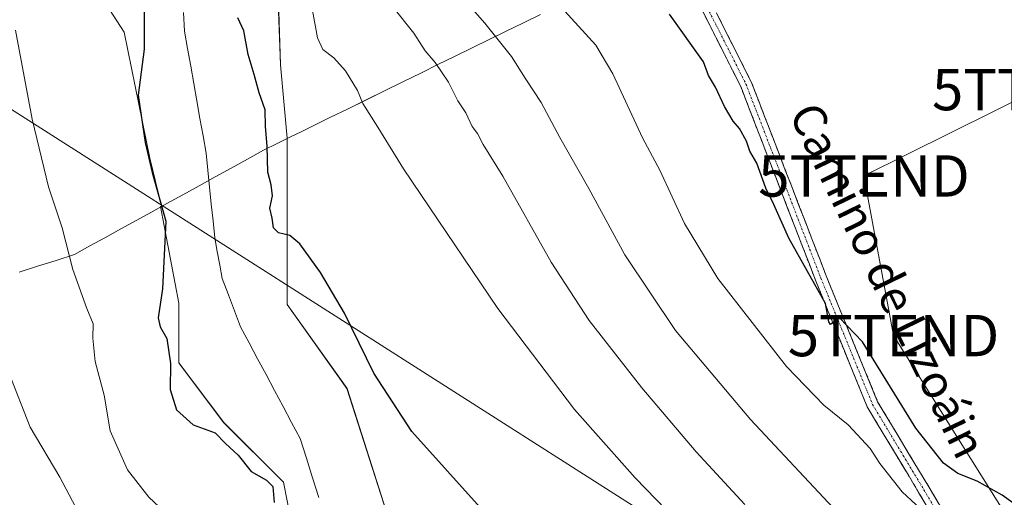
# Model space of a CAD drawing. Units: metres. Extents: x 624379 to 627830, y 4736494 to 4738869.
# Drawn here: x 625669 to 625908, y 4738362 to 4738478 of the extents above; entities that cross this region are included whole.
import ezdxf
from ezdxf.enums import TextEntityAlignment as Align

# ---------------------------------------------------------------- set-up
doc = ezdxf.new("R2010")
doc.units = ezdxf.units.M
doc.header["$MEASUREMENT"] = 0
doc.linetypes.add('TRAZO_Y_PUNTO', pattern=[1, 0.5, -0.25, 0, -0.25])
doc.linetypes.add('TRAZOSX2', pattern=[1.5, 1, -0.5])
doc.layers.get('0').update_dxf_attribs({"lineweight": 5})
for name, color, linetype, lineweight in [('Arbolado forestal CxS', 92, 'Continuous', 0), ('Camino', 19, 'TRAZOSX2', 0), ('Camino Cxs', 19, 'Continuous', 0), ('Camino eje', 19, 'TRAZO_Y_PUNTO', 0), ('Corriente natural lineal', 142, 'Continuous', 13), ('Cultivos herbáceos CxS', 92, 'Continuous', 0), ('Curva de nivel maestra', 36, 'Continuous', 30), ('Curva de nivel normal', 36, 'Continuous', 0), ('Municipio', 9, 'Continuous', 13), ('Municipio CxS', 142, 'Continuous', 0), ('Pastizal CxS', 92, 'Continuous', 0), ('Tendido', 6, 'Continuous', 0), ('Texto cartográfico', 19, 'Continuous', 0), ('Torre de tendido puntual', 7, 'Continuous', 0)]:
    doc.layers.add(name, color=color, linetype=linetype, lineweight=lineweight)
doc.styles.add('Arial', font='txt', dxfattribs={"height": 0.2})

# ---------------------------------------------------------------- blocks, each defined once
blk = doc.blocks.new('*U150')
at = {"layer": 'Cultivos herbáceos CxS', "color": 92, "linetype": 'Continuous', "lineweight": 0}
blk.add_polyline3d([(625761.5941, 4738347.9451, 497.5522), (625748.5247, 4738388.6309, 498.9286), (625734.0033, 4738408.9749, 498.5038), (625734.0051, 4738449.2285, 501.5299), (625732.4111, 4738466.9547, 501.7499), (625731.9767, 4738479.9939, 501.8951), (625732.2961, 4738480.4115, 501.9785), (625737.6271, 4738487.3827, 505.1576), (625743.2773, 4738493.0327, 507.8742), (625756.7513, 4738503.4641, 513.358), (625770.2253, 4738515.1989, 519.7938), (625785.8727, 4738535.1921, 526.774), (625789.0297, 4738550.9755, 529.31), (625774.9335, 4738567.8565, 526.9729), (625764.7319, 4738587.1405, 526.302), (625755.0427, 4738624.8747, 527.2505), (625737.5277, 4738672.2137, 529.0757), (625717.1247, 4738706.2429, 529.1444), (625662.7149, 4738794.7195, 531.1039)], dxfattribs=at)
blk = doc.blocks.new('*U155')
at = {"layer": 'Pastizal CxS', "color": 92, "linetype": 'Continuous', "lineweight": 0}
blk.add_polyline3d([(625659.3121, 4738576.8915, 498.7104), (625670.6461, 4738537.1905, 498.4192), (625688.0061, 4738512.2201, 498.4699), (625687.7559, 4738509.7213, 498.1536), (625682.1569, 4738494.1695, 499.3126), (625694.5981, 4738474.8847, 500.583), (625700.8181, 4738444.4027, 498.8137), (625703.5789, 4738432.8067, 499.9263), (625703.3655, 4738432.6891, 500.011), (625707.8163, 4738409.3153, 497.4041), (625707.8161, 4738394.8583, 497.1579), (625718.6577, 4738380.4021, 498.3874), (625733.1145, 4738365.9451, 497.2522), (625734.9211, 4738356.9091, 497.6178)], dxfattribs=at)
blk = doc.blocks.new('*U164')
at = {"layer": 'Arbolado forestal CxS', "color": 92, "linetype": 'Continuous', "lineweight": 0}
for points in [[(625734.9211, 4738356.9091, 497.6178), (625733.1145, 4738365.9451, 497.2522), (625718.6577, 4738380.4021, 498.3874), (625707.8161, 4738394.8583, 497.1579), (625707.8163, 4738409.3153, 497.4041), (625703.3655, 4738432.6891, 500.011), (625703.5789, 4738432.8067, 499.9263), (625700.8181, 4738444.4027, 498.8137), (625694.5981, 4738474.8847, 500.583), (625682.1569, 4738494.1695, 499.3126)], [(625731.9767, 4738479.9939, 501.8951), (625732.4111, 4738466.9547, 501.7499), (625734.0051, 4738449.2285, 501.5299), (625734.0033, 4738408.9749, 498.5038), (625748.5247, 4738388.6309, 498.9286), (625761.5941, 4738347.9451, 497.5522)]]:
    blk.add_polyline3d(points, dxfattribs=at)
blk = doc.blocks.new('*U189')
at = {"layer": 'Municipio CxS', "color": 142, "linetype": 'Continuous', "lineweight": 0}
blk.add_polyline3d([(625795.36, 4738479.19, 518.2249), (625791.2257, 4738477.1629, 517.0416), (625787.0914, 4738475.1357, 515.5371), (625782.9571, 4738473.1086, 514.1179), (625778.8229, 4738471.0814, 512.6957), (625774.6886, 4738469.0543, 511.2159), (625770.5543, 4738467.0271, 509.8069), (625766.42, 4738465, 508.3553), (625762.015, 4738462.84, 507.1073), (625757.61, 4738460.68, 506.016), (625753.205, 4738458.52, 504.931), (625748.8, 4738456.36, 503.9212), (625744.395, 4738454.2, 502.9711), (625739.99, 4738452.04, 502.1576), (625737.43, 4738450.785, 501.7911), (625734.87, 4738449.53, 501.4762), (625731.585, 4738447.915, 501.2084), (625728.3, 4738446.3, 499.1848), (625724.4, 4738444.1517, 497.702), (625720.5, 4738442.0033, 497.2492), (625716.6, 4738439.855, 497.4344), (625712.7, 4738437.7067, 497.641), (625708.8, 4738435.5583, 498.402), (625704.9, 4738433.41, 499.9223), (625701.1767, 4738431.3583, 500.8144), (625697.4533, 4738429.3067, 501.6262), (625693.73, 4738427.255, 502.5909), (625690.0067, 4738425.2033, 503.4456), (625686.2833, 4738423.1517, 504.121), (625682.56, 4738421.1, 504.7283), (625678.0869, 4738419.6669, 505.573), (625673.6138, 4738418.2338, 506.2288), (625669.1408, 4738416.8008, 507.0111)], dxfattribs=at)
blk = doc.blocks.new('*U202')
at = {"layer": 'Curva de nivel normal', "color": 36, "linetype": 'Continuous', "lineweight": 0}
blk.add_polyline3d([(625889.57, 4738357.53, 520), (625882.99, 4738363.62, 520), (625877.58, 4738370.54, 520), (625875.18, 4738374.14, 520), (625869.87, 4738379.83, 520), (625863.96, 4738384.59, 520), (625854.96, 4738394, 520), (625838.35, 4738415.27, 520), (625830.25, 4738428.6, 520), (625824.24, 4738441.51, 520), (625820.06, 4738449.33, 520), (625812.9, 4738464.84, 520), (625808.79, 4738471.76, 520), (625800.36, 4738480.92, 520)], dxfattribs=at)
blk = doc.blocks.new('*U205')
at = {"layer": 'Curva de nivel normal', "color": 36, "linetype": 'Continuous', "lineweight": 0}
for points in [[(625739.98, 4738481.06, 505), (625741.37, 4738473.52, 505), (625742.65, 4738470.68, 505), (625745.33, 4738468.66, 505), (625748.16, 4738465.51, 505), (625751.04, 4738460.76, 505), (625752.36, 4738457.6, 505), (625755.98, 4738451.92, 505), (625762.21, 4738441.82, 505), (625785.06, 4738408.01, 505), (625803.65, 4738383.6, 505), (625818.29, 4738367.02, 505), (625848.44, 4738335.98, 505)], [(625708.14, 4738355.22, 505), (625700.55, 4738362.36, 505), (625695.38, 4738368.99, 505), (625691.15, 4738378.43, 505), (625689.76, 4738387.04, 505), (625687.56, 4738395.16, 505), (625686.94, 4738400.87, 505), (625687.06, 4738404.33, 505), (625685.56, 4738408.02, 505), (625682.11, 4738417.44, 505), (625679.55, 4738427.56, 505), (625676.22, 4738437.44, 505), (625672.28, 4738453.8, 505), (625668.28, 4738475.4, 505)]]:
    blk.add_polyline3d(points, dxfattribs=at)
blk = doc.blocks.new('*U206')
at = {"layer": 'Curva de nivel normal', "color": 36, "linetype": 'Continuous', "lineweight": 0}
blk.add_polyline3d([(625666.54, 4738392.7, 510), (625671.8, 4738379.3, 510), (625678.99, 4738367.2, 510), (625682.82, 4738360.02, 510)], dxfattribs=at)
blk = doc.blocks.new('*U227')
at = {"layer": 'Curva de nivel maestra', "color": 36, "linetype": 'Continuous', "lineweight": 30}
blk.add_polyline3d([(625920.39, 4738353.35, 525), (625907.14, 4738362.8, 525), (625901.14, 4738366.23, 525), (625896.4, 4738368.06, 525), (625892.94, 4738370.57, 525), (625886.3, 4738379.09, 525), (625873.32, 4738399.94, 525), (625867.79, 4738405.74, 525), (625865.57, 4738404.11, 525), (625865.19, 4738404.76, 525), (625864.4, 4738409.25, 525), (625855.55, 4738425.02, 525), (625851.89, 4738433.19, 525), (625849.96, 4738437.12, 525), (625847.73, 4738443.17, 525), (625846.09, 4738446.11, 525), (625845.25, 4738448.47, 525), (625843.6, 4738451.55, 525), (625842.07, 4738453.35, 525), (625839.93, 4738456.88, 525), (625837.72, 4738461.6, 525), (625836.02, 4738464.42, 525), (625834.85, 4738467.67, 525), (625826.62, 4738479.23, 525)], dxfattribs=at)
blk = doc.blocks.new('*U231')
at = {"layer": 'Curva de nivel maestra', "color": 36, "linetype": 'Continuous', "lineweight": 30}
for points in [[(625781.53, 4738359.04, 500), (625764.24, 4738378.22, 500), (625755.06, 4738392.34, 500), (625747.92, 4738406.86, 500), (625742.12, 4738416.72, 500), (625737.09, 4738423.7, 500), (625734.68, 4738425.65, 500), (625731.92, 4738426.32, 500), (625730.75, 4738427.52, 500), (625730.42, 4738429.91, 500), (625729.85, 4738432.26, 500), (625730.46, 4738435.26, 500), (625730.18, 4738437.94, 500), (625729.37, 4738441.04, 500), (625729.17, 4738447.3, 500), (625728.81, 4738452.04, 500), (625728.68, 4738456.06, 500), (625727.24, 4738460.18, 500), (625726.01, 4738464.68, 500), (625724.57, 4738469.46, 500), (625723.54, 4738475.22, 500), (625722.08, 4738478.39, 500)], [(625699.38, 4738481.49, 500), (625699.41, 4738470.77, 500), (625697.97, 4738459.61, 500), (625699.69, 4738448.22, 500), (625701.33, 4738440.94, 500), (625704.69, 4738429.13, 500), (625703.86, 4738412.8, 500), (625702.8, 4738405.73, 500), (625703.28, 4738403.55, 500), (625704.86, 4738400.79, 500), (625705.77, 4738394.72, 500), (625705.71, 4738388.38, 500), (625707.2, 4738383.5, 500), (625711.27, 4738379.88, 500), (625716.63, 4738377.91, 500), (625719.1, 4738375.37, 500), (625722.18, 4738372.54, 500), (625725.32, 4738368.59, 500), (625729.07, 4738366.43, 500), (625730.58, 4738364.92, 500), (625730.88, 4738361.05, 500)]]:
    blk.add_polyline3d(points, dxfattribs=at)
blk = doc.blocks.new('5TTEND')
blk.add_text('5TTEND', height=10).set_placement((0, 0), align=Align.MIDDLE_CENTER)

msp = doc.modelspace()

# ---------------------------------------------------------------- linework, layer by layer
at = {"layer": 'Arbolado forestal CxS', "color": 92, "linetype": 'Continuous', "lineweight": 0}
for points in [[(625688.01, 4738512.22, 498.47), (625687.76, 4738509.72, 498.15), (625682.16, 4738494.17, 499.31), (625694.6, 4738474.88, 500.58), (625700.82, 4738444.4, 498.81), (625703.58, 4738432.81, 499.93), (625703.37, 4738432.69, 500.01), (625707.82, 4738409.32, 497.4), (625707.82, 4738394.86, 497.16), (625718.66, 4738380.4, 498.39), (625733.11, 4738365.95, 497.25), (625734.92, 4738356.91, 497.62)], [(625732.3, 4738480.41, 501.98), (625731.98, 4738479.99, 501.9), (625732.41, 4738466.95, 501.75), (625734.01, 4738449.23, 501.53), (625734, 4738408.97, 498.5), (625748.52, 4738388.63, 498.93), (625761.59, 4738347.95, 497.55)]]:
    msp.add_polyline3d(points, dxfattribs=at)
at = {"layer": 'Camino', "color": 19, "linetype": 'TRAZOSX2', "lineweight": 0}
for points in [[(625664.29, 4738799.25), (625688.18, 4738767.16), (625708.07, 4738737.81), (625745.46, 4738670.85), (625754.48, 4738653), (625776.13, 4738602.93), (625782.88, 4738585.51), (625790.65, 4738561.74), (625795.63, 4738550.16), (625801.99, 4738539.73), (625811.14, 4738527.83), (625818.31, 4738516.11), (625830.51, 4738494.31), (625846.4, 4738462.9), (625864.57, 4738415.89), (625877.02, 4738385.44), (625901.74, 4738344.33)], [(625899.37, 4738342.85), (625874.51, 4738384.18), (625861.97, 4738414.86), (625843.85, 4738461.76), (625828.05, 4738493), (625815.9, 4738514.7), (625808.83, 4738526.25), (625799.68, 4738538.15), (625793.14, 4738548.87), (625788.03, 4738560.76), (625780.25, 4738584.57), (625773.55, 4738601.87), (625751.94, 4738651.81), (625742.99, 4738669.54), (625705.12, 4738735.81), (625685.27, 4738765.1), (625661.41, 4738797.15)]]:
    msp.add_lwpolyline(points, dxfattribs=at)
at = {"layer": 'Camino Cxs', "color": 19, "linetype": 'Continuous', "lineweight": 0}
for points in [[(625889.43, 4738359.38, 520.01), (625886.94, 4738363.52, 520.93), (625884.45, 4738367.65, 521.11), (625881.97, 4738371.78, 521.64), (625879.48, 4738375.91, 521.86), (625877, 4738380.05, 522.86), (625874.51, 4738384.18, 522.28), (625872.72, 4738388.56, 522.73), (625870.93, 4738392.95, 523.44), (625869.14, 4738397.33, 523.76), (625867.34, 4738401.71, 524.45), (625865.55, 4738406.09, 524.49), (625863.76, 4738410.48, 524.33), (625861.97, 4738414.86, 524.83), (625860.32, 4738419.12, 525.14), (625858.68, 4738423.39, 525.3), (625857.03, 4738427.65, 525.99), (625855.38, 4738431.91, 525.83), (625853.73, 4738436.18, 525.88), (625852.09, 4738440.44, 526.42), (625850.44, 4738444.71, 526.23), (625848.79, 4738448.97, 526.07), (625847.14, 4738453.23, 526.58), (625845.5, 4738457.5, 526.72), (625843.85, 4738461.76, 526.89), (625841.88, 4738465.67, 527.28), (625839.9, 4738469.57, 526.71), (625837.93, 4738473.48, 526.29), (625835.95, 4738477.38, 526.67), (625833.98, 4738481.29, 526.57)], [(625838.46, 4738478.61, 527.48), (625840.44, 4738474.68, 527.29), (625842.43, 4738470.75, 527.54), (625844.41, 4738466.83, 527.47), (625846.4, 4738462.9, 527.27), (625848.05, 4738458.63, 527.47), (625849.7, 4738454.35, 527.02), (625851.36, 4738450.08, 526.9), (625853.01, 4738445.81, 526.98), (625854.66, 4738441.53, 526.77), (625856.31, 4738437.26, 526.49), (625857.96, 4738432.98, 526.69), (625859.61, 4738428.71, 526.34), (625861.27, 4738424.44, 525.99), (625862.92, 4738420.16, 525.88), (625864.57, 4738415.89, 525.41), (625866.35, 4738411.54, 525.16), (625868.13, 4738407.19, 525.26), (625869.91, 4738402.84, 524.77), (625871.68, 4738398.49, 524.36), (625873.46, 4738394.14, 524.08), (625875.24, 4738389.79, 523.41), (625877.02, 4738385.44, 523.21), (625879.49, 4738381.33, 522.91), (625881.96, 4738377.22, 522.44), (625884.44, 4738373.11, 522.08), (625886.91, 4738369, 521.68), (625889.38, 4738364.89, 521.36), (625891.85, 4738360.77, 520.79)]]:
    msp.add_polyline3d(points, dxfattribs=at)
at = {"layer": 'Camino eje', "color": 19, "linetype": 'TRAZO_Y_PUNTO', "lineweight": 0}
msp.add_lwpolyline([(625662.85, 4738798.2), (625686.73, 4738766.13), (625706.6, 4738736.81), (625725.29, 4738703.33), (625744.23, 4738670.2), (625748.7, 4738661.33), (625753.21, 4738652.41), (625764.04, 4738627.37), (625774.84, 4738602.4), (625781.57, 4738585.04), (625789.34, 4738561.25), (625794.39, 4738549.52), (625800.84, 4738538.94), (625809.99, 4738527.04), (625817.11, 4738515.41), (625823.18, 4738504.56), (625829.28, 4738493.66), (625845.13, 4738462.33), (625854.21, 4738438.83), (625863.27, 4738415.38), (625875.77, 4738384.81), (625888.2, 4738364.15), (625900.56, 4738343.59)], dxfattribs=at)
at = {"layer": 'Corriente natural lineal', "color": 142, "linetype": 'Continuous', "lineweight": 13}
msp.add_polyline3d([(625708.97, 4738479.61, 497.57), (625709.19, 4738475.14, 497.57), (625709.94, 4738470.92, 497.53), (625710.68, 4738466.7, 497.53), (625711.43, 4738462.48, 497.55), (625712.17, 4738458.25, 497.65), (625712.92, 4738454.03, 497.51), (625713.66, 4738449.81, 497.47), (625714.41, 4738445.59, 497.49), (625714.83, 4738441.49, 497.5), (625715.25, 4738437.39, 497.48), (625715.66, 4738433.29, 497.37), (625716.08, 4738429.19, 497.27), (625716.5, 4738425.09, 497.27), (625717.1, 4738421.81, 497.26), (625717.71, 4738418.52, 497.22), (625718.31, 4738415.24, 497.1), (625719.79, 4738411.35, 497.27), (625721.26, 4738407.47, 497.42), (625722.74, 4738403.58, 497.57), (625724.8, 4738399.72, 497.38), (625726.87, 4738395.87, 497.28), (625728.93, 4738392.01, 497.26), (625730.99, 4738388.16, 496.95), (625733.05, 4738384.3, 497.03), (625735.12, 4738380.45, 496.68), (625737.18, 4738376.59, 496.57), (625738.68, 4738371.83, 496.85), (625740.17, 4738367.07, 496.91), (625741.67, 4738362.31, 496.85)], dxfattribs=at)
at = {"layer": 'Cultivos herbáceos CxS', "color": 92, "linetype": 'Continuous', "lineweight": 0}
msp.add_polyline3d([(625732.3, 4738480.41, 501.98), (625731.98, 4738479.99, 501.9), (625732.41, 4738466.95, 501.75), (625734.01, 4738449.23, 501.53), (625734, 4738408.97, 498.5), (625748.52, 4738388.63, 498.93), (625761.59, 4738347.95, 497.55)], dxfattribs=at)
at = {"layer": 'Curva de nivel normal', "color": 36, "linetype": 'Continuous', "lineweight": 0}
for points in [[(625775.37, 4738484.61, 515), (625781.92, 4738477.05, 515), (625788.36, 4738468.97, 515), (625791.64, 4738463.74, 515), (625795.53, 4738457.84, 515), (625800.02, 4738449.41, 515), (625807.12, 4738437.06, 515), (625815.82, 4738421.01, 515), (625828.06, 4738402.67, 515), (625846.25, 4738381.11, 515), (625867.42, 4738358.51, 515)], [(625759.61, 4738481.03, 510), (625764.69, 4738474.63, 510), (625767.46, 4738470.4, 510), (625769.87, 4738467.58, 510), (625773.11, 4738462.77, 510), (625775.34, 4738458.31, 510), (625777.33, 4738455.35, 510), (625778.86, 4738452.08, 510), (625780.09, 4738450.36, 510), (625781.53, 4738447.68, 510), (625786.27, 4738440.04, 510), (625797.99, 4738419.22, 510), (625807.16, 4738405.12, 510), (625819.88, 4738388.83, 510), (625833.07, 4738373.31, 510), (625844.82, 4738360.58, 510)]]:
    msp.add_polyline3d(points, dxfattribs=at)
at = {"layer": 'Municipio', "color": 9, "linetype": 'Continuous', "lineweight": 13}
msp.add_polyline3d([(625795.36, 4738479.19, 518.22), (625791.23, 4738477.16, 517.04), (625787.09, 4738475.14, 515.54), (625782.96, 4738473.11, 514.12), (625778.82, 4738471.08, 512.7), (625774.69, 4738469.05, 511.22), (625770.55, 4738467.03, 509.81), (625766.42, 4738465, 508.36), (625762.01, 4738462.84, 507.11), (625757.61, 4738460.68, 506.02), (625753.21, 4738458.52, 504.93), (625748.8, 4738456.36, 503.92), (625744.39, 4738454.2, 502.97), (625739.99, 4738452.04, 502.16), (625737.43, 4738450.79, 501.79), (625734.87, 4738449.53, 501.48), (625731.58, 4738447.91, 501.21), (625728.3, 4738446.3, 499.18), (625724.4, 4738444.15, 497.7), (625720.5, 4738442, 497.25), (625716.6, 4738439.86, 497.43), (625712.7, 4738437.71, 497.64), (625708.8, 4738435.56, 498.4), (625704.9, 4738433.41, 499.92), (625701.18, 4738431.36, 500.81), (625697.45, 4738429.31, 501.63), (625693.73, 4738427.26, 502.59), (625690.01, 4738425.2, 503.45), (625686.28, 4738423.15, 504.12), (625682.56, 4738421.1, 504.73), (625678.09, 4738419.67, 505.57), (625673.61, 4738418.23, 506.23), (625669.14, 4738416.8, 507.01)], dxfattribs=at)
msp.add_polyline3d([(625795.36, 4738479.19, 518.22), (625791.23, 4738477.16, 517.04), (625787.09, 4738475.14, 515.54), (625782.96, 4738473.11, 514.12), (625778.82, 4738471.08, 512.7), (625774.69, 4738469.05, 511.22), (625770.55, 4738467.03, 509.81), (625766.42, 4738465, 508.36), (625762.01, 4738462.84, 507.11), (625757.61, 4738460.68, 506.02), (625753.21, 4738458.52, 504.93), (625748.8, 4738456.36, 503.92), (625744.39, 4738454.2, 502.97), (625739.99, 4738452.04, 502.16), (625737.43, 4738450.79, 501.79), (625734.87, 4738449.53, 501.48), (625731.58, 4738447.91, 501.21), (625728.3, 4738446.3, 499.18), (625724.4, 4738444.15, 497.7), (625720.5, 4738442, 497.25), (625716.6, 4738439.86, 497.43), (625712.7, 4738437.71, 497.64), (625708.8, 4738435.56, 498.4), (625704.9, 4738433.41, 499.92), (625701.18, 4738431.36, 500.81), (625697.45, 4738429.31, 501.63), (625693.73, 4738427.26, 502.59), (625690.01, 4738425.2, 503.45), (625686.28, 4738423.15, 504.12), (625682.56, 4738421.1, 504.73), (625678.09, 4738419.67, 505.57), (625673.61, 4738418.23, 506.23), (625669.14, 4738416.8, 507.01)], dxfattribs=at)
at = {"layer": 'Municipio CxS', "color": 142, "linetype": 'Continuous', "lineweight": 0}
msp.add_polyline3d([(625669.14, 4738416.8, 507.01), (625673.61, 4738418.23, 506.23), (625678.09, 4738419.67, 505.57), (625682.56, 4738421.1, 504.73), (625686.28, 4738423.15, 504.12), (625690.01, 4738425.2, 503.45), (625693.73, 4738427.26, 502.59), (625697.45, 4738429.31, 501.63), (625701.18, 4738431.36, 500.81), (625704.9, 4738433.41, 499.92), (625708.8, 4738435.56, 498.4), (625712.7, 4738437.71, 497.64), (625716.6, 4738439.86, 497.43), (625720.5, 4738442, 497.25), (625724.4, 4738444.15, 497.7), (625728.3, 4738446.3, 499.18), (625731.58, 4738447.91, 501.21), (625734.87, 4738449.53, 501.48), (625737.43, 4738450.79, 501.79), (625739.99, 4738452.04, 502.16), (625744.39, 4738454.2, 502.97), (625748.8, 4738456.36, 503.92), (625753.21, 4738458.52, 504.93), (625757.61, 4738460.68, 506.02), (625762.01, 4738462.84, 507.11), (625766.42, 4738465, 508.36), (625770.55, 4738467.03, 509.81), (625774.69, 4738469.05, 511.22), (625778.82, 4738471.08, 512.7), (625782.96, 4738473.11, 514.12), (625787.09, 4738475.14, 515.54), (625791.23, 4738477.16, 517.04), (625795.36, 4738479.19, 518.22)], dxfattribs=at)
at = {"layer": 'Pastizal CxS', "color": 92, "linetype": 'Continuous', "lineweight": 0}
msp.add_polyline3d([(625688.01, 4738512.22, 498.47), (625687.76, 4738509.72, 498.15), (625682.16, 4738494.17, 499.31), (625694.6, 4738474.88, 500.58), (625700.82, 4738444.4, 498.81), (625703.58, 4738432.81, 499.93), (625703.37, 4738432.69, 500.01), (625707.82, 4738409.32, 497.4), (625707.82, 4738394.86, 497.16), (625718.66, 4738380.4, 498.39), (625733.11, 4738365.95, 497.25), (625734.92, 4738356.91, 497.62)], dxfattribs=at)
at = {"layer": 'Tendido', "color": 6, "linetype": 'Continuous', "lineweight": 0}
for points in [[(625096.72, 4738820.05, 526.22), (625201.85, 4738752.7, 530.07), (625472.07, 4738581.24, 531.85), (625627.99, 4738481.16, 515.37), (625894.67, 4738311.26, 509.14), (626093.51, 4738184.84, 523.59), (626398.02, 4738074.77, 489.71), (626689.82, 4737968.69, 493.34), (626912.86, 4737886.83, 528.54), (627142.99, 4737734.43, 534.2), (627407.9, 4737556.8, 522.4), (627667.24, 4737384.06, 517.45), (627816.08, 4737284.63, 490.84)], [(626304.63, 4738662.84, 495.7), (626264.26, 4738642.33, 491.73), (626145.9, 4738580.97, 494.4), (626087, 4738548.9, 507.83), (625963.81, 4738487.3, 527.07), (625915.78, 4738460.99, 529.12), (625873.71, 4738440.09, 528.76), (625880.86, 4738401.46, 526.94), (625927.69, 4738326.85, 520.24), (625951.5, 4738289.01, 516.36), (625976.37, 4738251.97, 514.62), (626000.19, 4738212.55, 513.73), (626025.06, 4738172.86, 512.89), (626038.81, 4738152.49, 513.12), (626052.84, 4738130, 512.18), (626072.68, 4738097.98, 511.33), (626085.12, 4738078.14, 511.48), (626099.14, 4738056.18, 510.01), (626167.52, 4737948.17, 510.28)]]:
    msp.add_polyline3d(points, dxfattribs=at)

# ---------------------------------------------------------------- block references
at = {"layer": 'Arbolado forestal CxS', "color": 92, "linetype": 'Continuous', "lineweight": 0}
msp.add_blockref('*U164', (0, 0), dxfattribs=at)
at = {"layer": 'Cultivos herbáceos CxS', "color": 92, "linetype": 'Continuous', "lineweight": 0}
msp.add_blockref('*U150', (0, 0), dxfattribs=at)
at = {"layer": 'Curva de nivel maestra', "color": 36, "linetype": 'Continuous', "lineweight": 30}
for name in ['*U231', '*U227']:
    msp.add_blockref(name, (0, 0), dxfattribs=at)
at = {"layer": 'Curva de nivel normal', "color": 36, "linetype": 'Continuous', "lineweight": 0}
for name in ['*U205', '*U202', '*U206']:
    msp.add_blockref(name, (0, 0), dxfattribs=at)
at = {"layer": 'Municipio CxS', "color": 142, "linetype": 'Continuous', "lineweight": 0}
msp.add_blockref('*U189', (0, 0), dxfattribs=at)
at = {"layer": 'Pastizal CxS', "color": 92, "linetype": 'Continuous', "lineweight": 0}
msp.add_blockref('*U155', (0, 0), dxfattribs=at)
at = {"layer": 'Torre de tendido puntual', "linetype": 'Continuous', "lineweight": 0}
for p in [(625915.78, 4738460.99, 529.12), (625873.71, 4738440.09, 528.76), (625880.86, 4738401.46, 526.94)]:
    msp.add_blockref('5TTEND', p, dxfattribs=at)

# ---------------------------------------------------------------- texts
at = {"layer": 'Texto cartográfico', "color": 19, "linetype": 'Continuous', "lineweight": 0, "style": 'Arial'}
msp.add_text('Camino de Lizoáin', height=8, rotation=-64.0474, dxfattribs=at).set_placement((625879.52, 4738414.8), align=Align.MIDDLE_CENTER)

doc.saveas('drawing.dxf')
